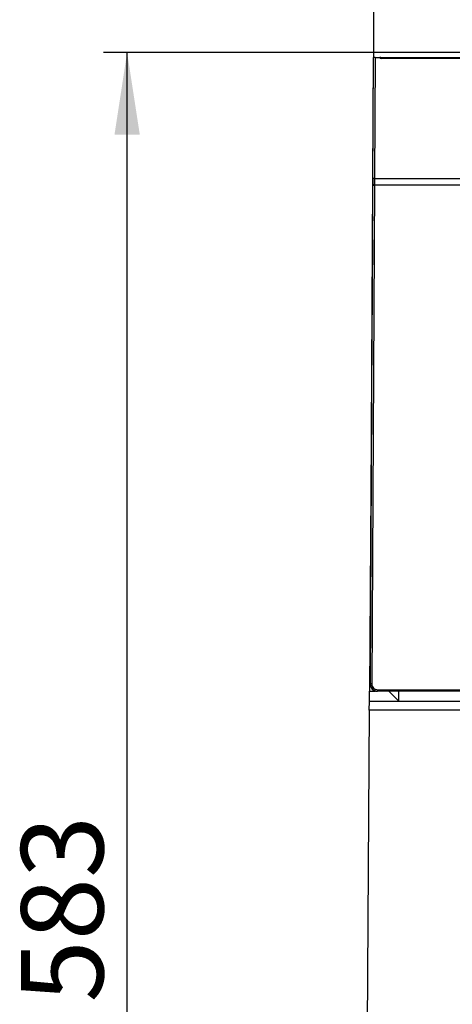
# Model space of a CAD drawing. Units: millimetres. Extents: x 56 to 3304, y 56 to 2320.
# Drawn here: x 1461 to 1609, y 1036 to 1371 of the extents above; entities that cross this region are included whole.
import ezdxf

# ---------------------------------------------------------------- set-up
doc = ezdxf.new("R2010")
doc.units = ezdxf.units.MM
doc.header["$LTSCALE"] = 8
doc.layers.add('HAURATON_DIMENSIONING', color=1, linetype='Continuous')
doc.layers.add('HAURATON_PRODUCT_CONTOUR', color=7, linetype='Continuous', lineweight=25)
doc.styles.add('SLDTEXTSTYLE2', font='ARIAL.TTF', dxfattribs={"width": 0.948})
doc.dimstyles.new('SLDDIMSTYLE0', dxfattribs={"dimtxt": 28, "dimasz": 28, "dimexe": 0, "dimexo": 0.0625, "dimgap": 7, "dimtad": 1, "dimdec": 0, "dimrnd": 1e-09, "dimzin": 12, "dimdsep": 46, "dimtxsty": 'SLDTEXTSTYLE2', "dimsah": 1, "dimcen": 0.09, "dimadec": 0, "dimazin": 3, "dimtfac": 1, "dimtdec": 0, "dimtofl": 0, "dimtmove": 0, "dimatfit": 3, "dimfxl": 1, "dimfrac": 2, "dimtolj": 1, "dimtzin": 12, "dimarcsym": 0})

# ---------------------------------------------------------------- blocks, each defined once
blk = doc.blocks.new('_D_7')
at = {"layer": 'HAURATON_DIMENSIONING'}
for p, q in [((1655.7, 1603.13), (1719.87, 1603.13)), ((1719.87, 1547.33), (1655.7, 1547.33)), ((1581.81, 1360.17), (1581.81, 1544.17)), ((1793.76, 1360.17), (1793.76, 1544.17)), ((1581.81, 1536.17), (1793.76, 1536.17))]:
    blk.add_line(p, q, dxfattribs=at)
for centre, start, end in [((1655.7, 1575.23), 90, 270), ((1719.87, 1575.23), 270, 90)]:
    blk.add_arc(centre, 27.9, start, end, dxfattribs=at)
for points in [[(1581.81, 1536.17), (1609.81, 1531.86), (1609.81, 1540.47)], [(1793.76, 1536.17), (1765.76, 1540.47), (1765.76, 1531.86)]]:
    blk.add_solid(points, dxfattribs=at)
at = {"layer": 'HAURATON_DIMENSIONING', "insert": (1655.7, 1589.84), "char_height": 28, "attachment_point": 1, "style": 'SLDTEXTSTYLE2'}
blk.add_mtext('210', dxfattribs=at)
blk = doc.blocks.new('_D_8')
at = {"layer": 'HAURATON_DIMENSIONING'}
for p, q in [((1581.81, 1360.17), (1489.78, 1360.17)), ((1497.78, 777.17), (1497.78, 1360.17)), ((1577.78, 777.17), (1489.78, 777.17))]:
    blk.add_line(p, q, dxfattribs=at)
for points in [[(1497.78, 1360.17), (1493.48, 1332.17), (1502.09, 1332.17)], [(1497.78, 777.17), (1502.09, 805.17), (1493.48, 805.17)]]:
    blk.add_solid(points, dxfattribs=at)
at = {"layer": 'HAURATON_DIMENSIONING', "insert": (1461.69, 1036.58), "char_height": 28, "attachment_point": 1, "rotation": 90, "style": 'SLDTEXTSTYLE2'}
blk.add_mtext('583', dxfattribs=at)

msp = doc.modelspace()

# ---------------------------------------------------------------- linework, layer by layer
at = {"layer": 'HAURATON_PRODUCT_CONTOUR'}
for p, q in [((1580.56, 1145.08), (1581.69, 1358.47)), ((1581.5, 1317.25), (1581.72, 1358.47)), ((1581.69, 1358.47), (1581.72, 1358.47)), ((1582.22, 1358.47), (1581.72, 1358.47)), ((1581.79, 1358.47), (1581.81, 1360.17)), ((1613.28, 1360.17), (1581.81, 1360.17)), ((1582.22, 1358.47), (1582, 1317.25)), ((1582.22, 1358.47), (1583.88, 1358.47)), ((1584.12, 1358.47), (1583.88, 1358.47)), ((1584.19, 1358.47), (1584.12, 1358.47)), ((1584.19, 1358.47), (1686.28, 1358.47)), ((1686.18, 1358.37), (1584.29, 1358.37)), ((1584.29, 1358.37), (1584.29, 1358.29)), ((1584.29, 1358.29), (1616.14, 1358.29)), ((1584.29, 1358.29), (1584.29, 1358.05)), ((1616.14, 1358.05), (1584.29, 1358.05)), ((1580.61, 1145.08), (1581.51, 1314.8)), ((1582.01, 1314.9), (1581.11, 1145.08)), ((1582, 1317.25), (1581.5, 1317.25)), ((1582, 1317.25), (1616.57, 1317.25)), ((1582.01, 1315.08), (1616.72, 1315.08)), ((1582.01, 1314.9), (1582.01, 1315.08)), ((1582.01, 1315.08), (1582.01, 1314.9)), ((1582.01, 1315.08), (1582.01, 1315.08)), ((1616.72, 1314.9), (1582.01, 1314.9)), ((1582.01, 1314.9), (1582.01, 1314.9)), ((1581.36, 1296.34), (1580.31, 1142.67)), ((1580.56, 1145.08), (1580.61, 1145.08)), ((1581.11, 1145.08), (1580.61, 1145.08)), ((1580.28, 1139.17), (1580.31, 1142.67)), ((1580.31, 1142.67), (1582.36, 1142.67)), ((1583.06, 1143.11), (1792.51, 1143.11)), ((1583.06, 1143.11), (1583.06, 1142.61)), ((1792.51, 1142.61), (1583.06, 1142.61)), ((1583.06, 1142.61), (1583.06, 1142.57)), ((1636.38, 1142.57), (1583.06, 1142.57)), ((1586.88, 1142.57), (1590.28, 1139.17)), ((1590.28, 1139.17), (1590.28, 1142.57)), ((1580.26, 1136.17), (1580.28, 1139.17)), ((1580.28, 1139.17), (1590.28, 1139.17)), ((1590.28, 1139.17), (1785.29, 1139.17)), ((1580.26, 1136.17), (1577.78, 777.17)), ((1795.31, 1136.17), (1580.26, 1136.17))]:
    msp.add_line(p, q, dxfattribs=at)
at = {"layer": 'HAURATON_PRODUCT_CONTOUR', "flags": 128}
for points in [[(1582.01, 1315.08), (1581.85, 1315.07), (1581.71, 1315.03), (1581.6, 1314.96), (1581.53, 1314.88), (1581.51, 1314.8), (1581.51, 1314.8)], [(1582.01, 1314.9), (1581.85, 1314.9), (1581.71, 1314.88), (1581.6, 1314.86), (1581.53, 1314.83), (1581.51, 1314.8), (1581.51, 1314.8)]]:
    msp.add_lwpolyline(points, dxfattribs=at)
at = {"layer": 'HAURATON_PRODUCT_CONTOUR'}
for centre, radius, start in [((1584.29, 1358.47), 0.412, 180), ((1584.29, 1358.47), 0.177, 180), ((1584.29, 1358.47), 0.1, 180), ((1583.06, 1145.07), 2.5, 179.6962), ((1583.06, 1145.07), 2.46, 179.6962), ((1583.06, 1145.07), 1.96, 179.6962)]:
    msp.add_arc(centre, radius, start, 270, dxfattribs=at)
for centre, major_axis, ratio, start_param, end_param in [((1581.56, 1317.25), (0.02, 3.5), 0.017455, 1.570889, 2.346082), ((1582.06, 1317.25), (0.02, 3), 0.020364, 1.570922, 2.377037)]:
    msp.add_ellipse(centre, major_axis=major_axis, ratio=ratio, start_param=start_param, end_param=end_param, dxfattribs=at)

# ---------------------------------------------------------------- dimensions: what is measured, and where the dimension line sits
at = {"layer": 'HAURATON_DIMENSIONING'}
dim = msp.add_linear_dim(base=(1793.76, 1536.17), p1=(1581.81, 1360.17), p2=(1793.76, 1360.17), dimstyle='SLDDIMSTYLE0', dxfattribs=at)
dim.commit()
dim.dimension.update_dxf_attribs({"geometry": '_D_7', "text_midpoint": (1687.78, 1536.17), "dimtype": 160})
dim = msp.add_linear_dim(base=(1497.78, 1360.17), p1=(1577.78, 777.17), p2=(1581.81, 1360.17), angle=90, dimstyle='SLDDIMSTYLE0', dxfattribs=at)
dim.commit()
dim.dimension.update_dxf_attribs({"geometry": '_D_8', "text_midpoint": (1497.78, 1068.67), "dimtype": 160})

doc.saveas('drawing.dxf')
